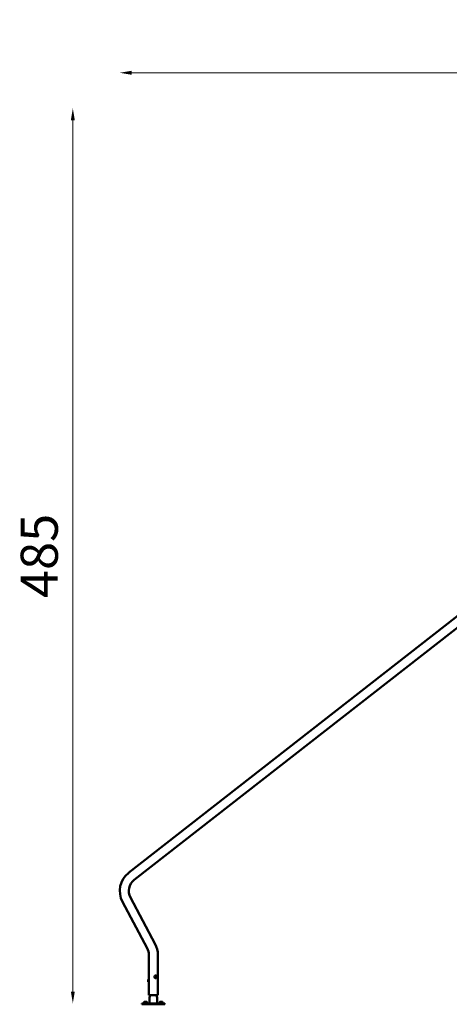
# Model space of a CAD drawing. Units: millimetres. Extents: x 0 to 42680, y 0 to 10615.
# Drawn here: x 36073 to 38387, y 5306 to 10615 of the extents above; entities that cross this region are included whole.
import ezdxf

# ---------------------------------------------------------------- set-up
doc = ezdxf.new("R2010")
doc.units = ezdxf.units.MM
doc.layers.add('MD_Visible', color=7, linetype='Continuous', lineweight=50)
doc.styles.get("Standard").update_dxf_attribs({"font": 'GOTHIC.TTF'})
doc.dimstyles.new('ISO-25', dxfattribs={"dimtxt": 200, "dimasz": 64, "dimexe": 1.25, "dimexo": 0.625, "dimgap": 50, "dimtad": 1, "dimdec": 0, "dimlfac": 0.1, "dimrnd": 5, "dimtxsty": 'Standard', "dimcen": 0, "dimse1": 1, "dimse2": 1, "dimclrd": 256, "dimclre": 8, "dimclrt": 256, "dimadec": 0, "dimazin": 0, "dimtfac": 1, "dimtdec": 0, "dimtmove": 0, "dimatfit": 3, "dimfxl": 1, "dimlwd": 5, "dimlwe": 5, "dimarcsym": 0})

# ---------------------------------------------------------------- blocks, each defined once
blk = doc.blocks.new('CustomObjectsInViewport6_0')
at = {"layer": 'MD_Visible', "extrusion": (0, 1, 0)}
for p, q in [((9057.3, 7018.9), (7222.4, 5585.4)), ((9057.3, 6957.6), (7252.2, 5547.3)), ((7189.3, 5429.3), (7322.5, 5178.6)), ((7231.9, 5451.9), (7365.2, 5201.3)), ((7331.4, 5143), (7331.4, 5011.5)), ((7379.7, 5143), (7379.7, 4926.5)), ((7327, 5000.9), (7327, 5008.2)), ((7330.3, 5011.5), (7331.4, 5011.5)), ((7330.3, 4997.5), (7331.4, 4997.5)), ((7331.4, 4997.5), (7331.4, 5011.5)), ((7331.4, 4997.5), (7331.4, 4926.5)), ((7367.3, 5024.4), (7368.5, 5027)), ((7368.7, 5022), (7367.3, 5024.4)), ((7368.1, 5031.5), (7367.6, 5031.5)), ((7368.1, 5017.5), (7367.6, 5017.5)), ((7368.5, 5027), (7371, 5027.1)), ((7371.2, 5022.1), (7368.7, 5022)), ((7369.9, 5022.1), (7371.2, 5022.1)), ((7371, 5027.1), (7372.3, 5024.7)), ((7371, 5024.7), (7372.3, 5024.7)), ((7372.3, 5024.7), (7371.2, 5022.1)), ((7306.5, 4890), (7305.5, 4889)), ((7305.5, 4884), (7305.5, 4889)), ((7305.5, 4884), (7305.5, 4889)), ((7309.8, 4890), (7306.5, 4890)), ((7306.6, 4889), (7306.5, 4889)), ((7306.5, 4889), (7306.5, 4884)), ((7306.6, 4884), (7306.6, 4889)), ((7316.3, 4890), (7309.8, 4890)), ((7313.1, 4889), (7313, 4889)), ((7313, 4889), (7313, 4884)), ((7313.1, 4884), (7313.1, 4889)), ((7319.5, 4890), (7316.3, 4890)), ((7319.5, 4890), (7320.5, 4889)), ((7319.5, 4889), (7319.5, 4889)), ((7319.5, 4889), (7319.5, 4884)), ((7319.5, 4884), (7319.5, 4889)), ((7320.5, 4884), (7320.5, 4889)), ((7320.5, 4889), (7320.5, 4884)), ((7331.4, 4926.5), (7379.7, 4926.5)), ((7334.3, 4908.3), (7334.3, 4881.5)), ((7338.5, 4926.5), (7335, 4913.4)), ((7372.6, 4926.5), (7376.1, 4913.4)), ((7376.7, 4908.3), (7376.7, 4881.5)), ((7391.5, 4890), (7390.5, 4889)), ((7390.5, 4884), (7390.5, 4889)), ((7390.5, 4884), (7390.5, 4889)), ((7392.4, 4890), (7391.5, 4890)), ((7398, 4890), (7392.4, 4890)), ((7394.3, 4889), (7394.3, 4889)), ((7394.3, 4884), (7394.3, 4889)), ((7394.3, 4889), (7394.3, 4884)), ((7403.7, 4890), (7398, 4890)), ((7401.8, 4889), (7401.8, 4889)), ((7401.8, 4884), (7401.8, 4889)), ((7401.8, 4889), (7401.8, 4884)), ((7404.5, 4890), (7403.7, 4890)), ((7404.5, 4890), (7405.5, 4889)), ((7405.5, 4884), (7405.5, 4889)), ((7405.5, 4889), (7405.5, 4884)), ((7293, 4881.5), (7308, 4881.5)), ((7293, 4876.5), (7293, 4881.5)), ((7308, 4876.5), (7293, 4876.5)), ((7324.2, 4884), (7301.9, 4884)), ((7301.9, 4884), (7301.9, 4881.5)), ((7403, 4881.5), (7308, 4881.5)), ((7308, 4876.5), (7403, 4876.5)), ((7324.2, 4884), (7324.2, 4881.5)), ((7409.2, 4884), (7386.9, 4884)), ((7386.9, 4884), (7386.9, 4881.5)), ((7403, 4881.5), (7418, 4881.5)), ((7418, 4876.5), (7403, 4876.5)), ((7409.2, 4884), (7409.2, 4881.5)), ((7418, 4876.5), (7418, 4881.5))]:
    blk.add_line(p, q, dxfattribs=at)
at = {"layer": 'MD_Visible', "extrusion": (2.13812e-16, -2.64244e-40, -1)}
for centre, radius, start, end in [((-7298.9, 5487.5), 124.1, 332, 52), ((-7255.5, 5143), 124.2, 152, 180)]:
    blk.add_arc(centre, radius, start, end, dxfattribs=at)
at = {"layer": 'MD_Visible'}
for centre, radius, start, end in [((7298.9, 5487.5), 75.8, 128, 208), ((7255.5, 5143), 75.9, 0, 28)]:
    blk.add_arc(centre, radius, start, end, dxfattribs=at)
at = {"layer": 'MD_Visible', "extrusion": (2.13812e-16, 7.8166e-42, -1)}
for centre, start, end in [((-7330.3, 5008.2), 0, 90), ((-7330.3, 5000.9), 270, 0)]:
    blk.add_arc(centre, 3.35, start, end, dxfattribs=at)
at = {"layer": 'MD_Visible', "extrusion": (2.13812e-16, -1.27446e-56, -1)}
blk.add_arc((-7354.3, 4908.3), 20, 0, 15, dxfattribs=at)
at = {"layer": 'MD_Visible', "extrusion": (2.13812e-16, -4.6943e-57, -1)}
blk.add_arc((-7356.7, 4908.3), 20, 165, 180, dxfattribs=at)
at = {"layer": 'MD_Visible', "extrusion": (2.13812e-16, 4.51919e-43, -1)}
blk.add_ellipse((7367.6, 5024.5), major_axis=(0, 7), ratio=0.866025, start_param=3.141593, end_param=6.283185, dxfattribs=at)
at = {"layer": 'MD_Visible'}
for points, knots in [([(7331.4, 5008.9), (7331.4, 5008.8), (7331.4, 5008.8), (7331.5, 5008.5), (7331.6, 5008.1), (7331.7, 5007.3), (7331.7, 5006.8), (7331.8, 5005.7), (7331.8, 5005.1), (7331.8, 5004), (7331.8, 5003.4), (7331.7, 5002.3), (7331.7, 5001.8), (7331.6, 5001), (7331.5, 5000.6), (7331.4, 5000.3), (7331.4, 5000.3), (7331.4, 5000.2)], [0.795982, 0.795982, 0.795982, 0.795982, 0.84968, 0.84968, 1.019613, 1.019613, 1.189554, 1.189554, 1.359494, 1.359494, 1.529435, 1.529435, 1.699375, 1.699375, 1.869308, 1.869308, 1.923006, 1.923006, 1.923006, 1.923006]), ([(7368.1, 5031.5), (7368.8, 5031.5), (7369.5, 5031.4), (7370.8, 5031), (7371.4, 5030.7), (7372.5, 5029.8), (7372.9, 5029.3), (7373.8, 5028.2), (7374.1, 5027.5), (7374.5, 5026.1), (7374.7, 5025.3), (7374.7, 5023.8), (7374.5, 5023), (7374.1, 5021.6), (7373.7, 5020.9), (7372.9, 5019.7), (7372.3, 5019.1), (7371.1, 5018.3), (7370.5, 5018), (7369.3, 5017.6), (7368.7, 5017.5), (7368.1, 5017.5)], [4.238899, 4.238899, 4.238899, 4.238899, 4.525215, 4.525215, 4.818151, 4.818151, 5.12825, 5.12825, 5.458995, 5.458995, 5.805225, 5.805225, 6.156978, 6.156978, 6.503317, 6.503317, 6.833321, 6.833321, 7.141258, 7.141258, 7.380491, 7.380491, 7.380491, 7.380491])]:
    blk.add_open_spline(points, degree=3, knots=knots, dxfattribs=at)
for points, weights in [([(7368.6, 5022.1), (7369.2, 5022.1), (7369.9, 5022.1)], [1.07655122758, 1.06948858467, 1]), ([(7371, 5024.7), (7370.2, 5025.9), (7369.7, 5027)], [1, 1.15058574939, 1.00801068426]), ([(7369.9, 5022.1), (7370.2, 5023.4), (7371, 5024.7)], [1, 1.15470053838, 1]), ([(7305.5, 4889), (7306.1, 4889.6), (7306.5, 4889.8)], [1, 1.01950339537, 1.01885356844]), ([(7306.5, 4890), (7306.5, 4890), (7306.5, 4889)], [1, 1.03774904333, 1]), ([(7306.6, 4889), (7308.3, 4890), (7309.8, 4890)], [1, 1.03774904333, 1]), ([(7309.8, 4890), (7311.3, 4890), (7313, 4889)], [1, 1.03774904333, 1]), ([(7313.1, 4889), (7314.8, 4890), (7316.3, 4890)], [1, 1.03774904333, 1]), ([(7316.3, 4890), (7317.8, 4890), (7319.5, 4889)], [1, 1.03774904333, 1]), ([(7319.5, 4889), (7319.5, 4890), (7319.5, 4890)], [1, 1.03774904333, 1]), ([(7319.5, 4889.8), (7320, 4889.6), (7320.5, 4889)], [1.01885356844, 1.01950339537, 1]), ([(7390.5, 4889), (7391.5, 4890), (7392.4, 4890)], [1, 1.03774904333, 1]), ([(7392.4, 4890), (7393.3, 4890), (7394.3, 4889)], [1, 1.03774904333, 1]), ([(7394.3, 4889), (7396.3, 4890), (7398, 4890)], [1, 1.03774904333, 1]), ([(7398, 4890), (7399.8, 4890), (7401.8, 4889)], [1, 1.03774904333, 1]), ([(7401.8, 4889), (7402.8, 4890), (7403.7, 4890)], [1, 1.03774904333, 1]), ([(7403.7, 4890), (7404.5, 4890), (7405.5, 4889)], [1, 1.03774904333, 1])]:
    blk.add_rational_spline(points, weights, degree=2, dxfattribs=at)
blk = doc.blocks.new('*D7')
at = {"lineweight": 5, "transparency": 16777216}
blk.add_line((36676.2, 10328.9), (42457, 10328.9), dxfattribs=at)
at = {"transparency": 16777216}
for points in [[(36676.2, 10339.6), (36676.2, 10318.2), (36612.2, 10328.9)], [(42457, 10339.6), (42457, 10318.2), (42521, 10328.9)]]:
    blk.add_solid(points, dxfattribs=at)
at = {"layer": 'Defpoints', "color": 0, "transparency": 16777216}
for p in [(42521, 10328.9), (36612.2, 5917.2), (42521, 5464.3)]:
    blk.add_point(p, dxfattribs=at)
at = {"transparency": 16777216, "insert": (39566.6, 10483.9), "char_height": 200, "attachment_point": 5}
blk.add_mtext('590', dxfattribs=at)
blk = doc.blocks.new('*D10')
at = {"lineweight": 5, "transparency": 16777216}
blk.add_line((36359.2, 5375.2), (36359.2, 10072.9), dxfattribs=at)
at = {"transparency": 16777216}
for points in [[(36348.6, 10072.9), (36369.9, 10072.9), (36359.2, 10136.9)], [(36348.6, 5375.2), (36369.9, 5375.2), (36359.2, 5311.2)]]:
    blk.add_solid(points, dxfattribs=at)
at = {"layer": 'Defpoints', "color": 0, "transparency": 16777216}
for p in [(36359.2, 10136.9), (39468.4, 10136.9), (36730.5, 5311.2)]:
    blk.add_point(p, dxfattribs=at)
at = {"transparency": 16777216, "insert": (36204.2, 7724), "char_height": 200, "attachment_point": 5, "rotation": 90}
blk.add_mtext('485', dxfattribs=at)

msp = doc.modelspace()

# ---------------------------------------------------------------- block references
at = {"layer": 'MD_Visible'}
msp.add_blockref('CustomObjectsInViewport6_0', (29437.5, 429.6), dxfattribs=at)

# ---------------------------------------------------------------- dimensions: what is measured, and where the dimension line sits
dim = msp.add_linear_dim(base=(42521, 10328.9), p1=(36612.2, 5917.2), p2=(42521, 5464.3), dimstyle='ISO-25')
dim.commit()
dim.dimension.update_dxf_attribs({"geometry": '*D7', "text_midpoint": (39566.6, 10483.9)})
dim = msp.add_linear_dim(base=(36359.2, 10136.9), p1=(36730.5, 5311.2), p2=(39468.4, 10136.9), angle=90, dimstyle='ISO-25')
dim.commit()
dim.dimension.update_dxf_attribs({"geometry": '*D10', "text_midpoint": (36204.2, 7724)})

doc.saveas('drawing.dxf')
